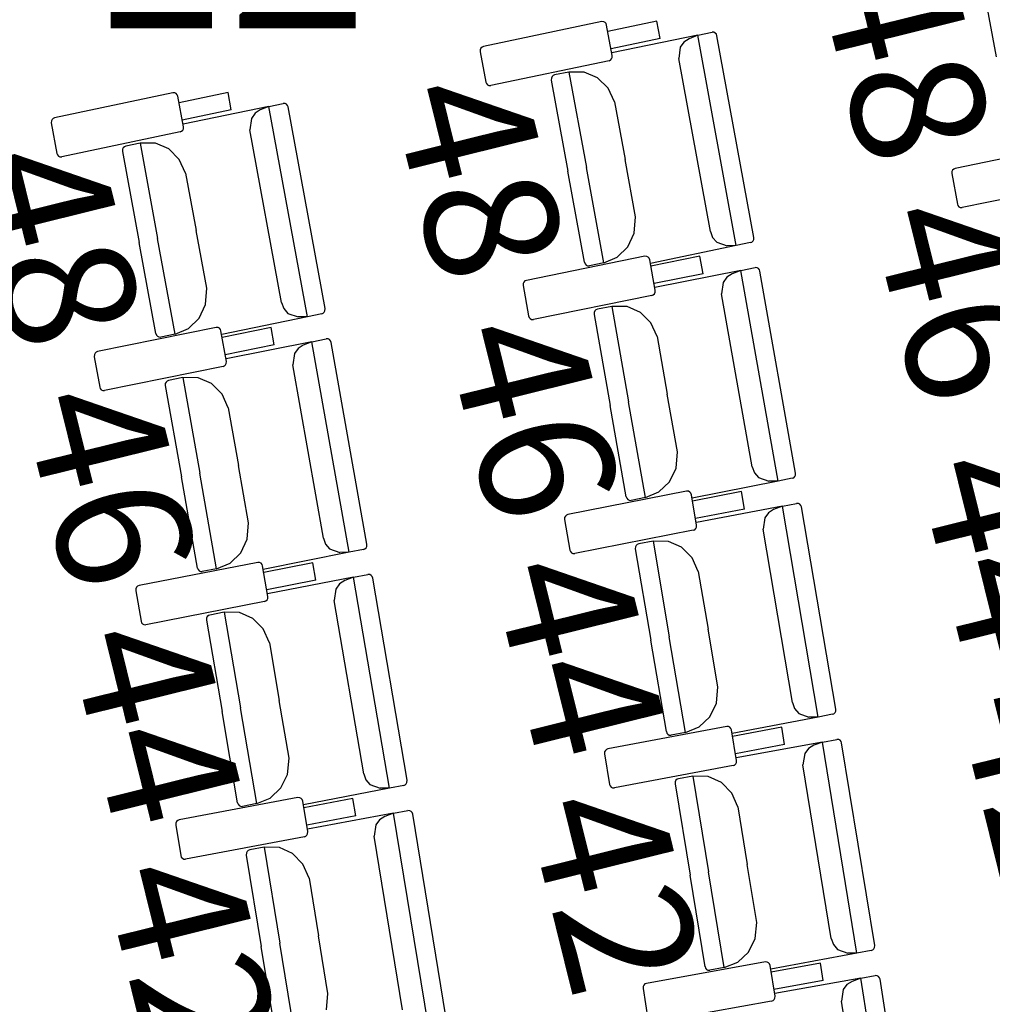
# Model space of a CAD drawing. Units: millimetres. Extents: x 163.5 to 203.7, y 69.9 to 145.3.
# Drawn here: x 175.4 to 176, y 85.5 to 86.2 of the extents above; entities that cross this region are included whole.
import ezdxf

# ---------------------------------------------------------------- set-up
doc = ezdxf.new("R2010")
doc.units = ezdxf.units.MM
doc.header["$MEASUREMENT"] = 0
doc.layers.add('MOBILIARIO', color=7, linetype='Continuous', lineweight=0)
doc.layers.add('TEXTOS', color=7, linetype='Continuous', lineweight=0)

msp = doc.modelspace()

# ---------------------------------------------------------------- linework, layer by layer
at = {"layer": 'MOBILIARIO', "color": 30, "lineweight": 25, "true_color": 0xff7f00}
for p, q in [((176.03994, 86.18415), (176.05029, 86.1279)), ((175.80651, 86.14967), (175.73339, 86.13426)), ((175.80771, 86.14962), (175.80651, 86.14967)), ((175.80855, 86.14918), (175.80771, 86.14962)), ((175.80919, 86.14845), (175.80855, 86.14918)), ((175.80953, 86.14752), (175.80919, 86.14845)), ((175.81303, 86.12877), (175.80953, 86.14752)), ((175.84054, 86.14988), (175.81028, 86.1435)), ((175.84254, 86.13916), (175.84054, 86.14988)), ((175.86582, 86.1413), (175.81284, 86.13033)), ((175.86582, 86.1413), (175.86049, 86.13913)), ((175.86582, 86.1413), (175.87466, 86.14313)), ((175.88965, 86.01136), (175.86582, 86.1413)), ((175.87585, 86.14307), (175.87466, 86.14313)), ((175.87585, 86.14307), (175.87466, 86.14313)), ((175.87669, 86.14263), (175.87585, 86.14307)), ((175.87669, 86.14263), (175.87585, 86.14307)), ((175.87733, 86.14189), (175.87669, 86.14263)), ((175.87733, 86.14189), (175.87669, 86.14263)), ((175.87767, 86.14097), (175.87733, 86.14189)), ((175.87767, 86.14097), (175.87733, 86.14189)), ((175.84254, 86.13916), (175.81228, 86.13279)), ((175.85729, 86.13706), (175.85501, 86.1339)), ((175.86049, 86.13913), (175.85729, 86.13706)), ((175.90051, 86.01639), (175.87767, 86.14097)), ((175.73141, 86.13233), (175.73136, 86.13105)), ((175.73136, 86.13105), (175.73486, 86.1123)), ((175.73183, 86.13322), (175.73141, 86.13233)), ((175.73252, 86.1339), (175.73183, 86.13322)), ((175.73339, 86.13426), (175.73252, 86.1339)), ((175.85501, 86.1339), (175.85407, 86.12684)), ((175.81101, 86.12556), (175.73789, 86.11015)), ((175.81101, 86.12556), (175.81188, 86.12593)), ((175.81188, 86.12593), (175.81257, 86.1266)), ((175.81257, 86.1266), (175.81298, 86.12749)), ((175.81298, 86.12749), (175.81303, 86.12877)), ((175.87365, 86.02007), (175.85407, 86.12684)), ((175.78619, 86.11856), (175.77736, 86.11673)), ((175.79567, 86.11853), (175.78619, 86.11856)), ((175.78619, 86.11856), (175.79699, 86.05962)), ((175.78619, 86.11856), (175.79699, 86.05962)), ((175.80393, 86.115), (175.79567, 86.11853)), ((175.73486, 86.1123), (175.73521, 86.11138)), ((175.73521, 86.11138), (175.73585, 86.11064)), ((175.77537, 86.1148), (175.77532, 86.11353)), ((175.77538, 86.1148), (175.77532, 86.11353)), ((175.77532, 86.11353), (175.78564, 86.05727)), ((175.77579, 86.11569), (175.77537, 86.1148)), ((175.77579, 86.11569), (175.77538, 86.1148)), ((175.77648, 86.11636), (175.77579, 86.11569)), ((175.77648, 86.11636), (175.77579, 86.11569)), ((175.77735, 86.11673), (175.77648, 86.11636)), ((175.77736, 86.11673), (175.77648, 86.11636)), ((175.81045, 86.10857), (175.80393, 86.115)), ((175.54153, 86.1057), (175.4684, 86.0903)), ((175.54273, 86.10565), (175.54153, 86.1057)), ((175.54357, 86.10521), (175.54273, 86.10565)), ((175.54421, 86.10448), (175.54357, 86.10521)), ((175.57556, 86.10591), (175.5453, 86.09954)), ((175.57756, 86.09519), (175.57556, 86.10591)), ((175.73585, 86.11064), (175.73669, 86.1102)), ((175.73669, 86.1102), (175.73789, 86.11015)), ((175.81437, 86.10008), (175.81045, 86.10857)), ((175.54455, 86.10355), (175.54421, 86.10448)), ((175.54805, 86.0848), (175.54455, 86.10355)), ((175.60084, 86.09733), (175.60968, 86.09916)), ((175.61087, 86.0991), (175.60967, 86.09916)), ((175.61087, 86.0991), (175.60968, 86.09916)), ((175.61171, 86.09866), (175.61087, 86.0991)), ((175.61171, 86.09866), (175.61087, 86.0991)), ((175.81437, 86.10008), (175.82089, 86.06456)), ((175.57756, 86.09519), (175.5473, 86.08882)), ((175.60084, 86.09733), (175.54786, 86.08636)), ((175.59231, 86.09309), (175.59003, 86.08994)), ((175.59551, 86.09517), (175.59231, 86.09309)), ((175.60084, 86.09733), (175.59551, 86.09517)), ((175.62467, 85.96739), (175.60084, 86.09733)), ((175.61234, 86.09793), (175.61171, 86.09866)), ((175.61234, 86.09793), (175.61171, 86.09866)), ((175.61269, 86.097), (175.61234, 86.09793)), ((175.61269, 86.097), (175.61234, 86.09793)), ((175.63553, 85.97242), (175.61269, 86.097)), ((175.46643, 86.08836), (175.46638, 86.08709)), ((175.46638, 86.08709), (175.46988, 86.06833)), ((175.46685, 86.08925), (175.46643, 86.08836)), ((175.46753, 86.08993), (175.46685, 86.08925)), ((175.4684, 86.0903), (175.46753, 86.08993)), ((175.59003, 86.08994), (175.58909, 86.08287)), ((175.54603, 86.08159), (175.47291, 86.06619)), ((175.54603, 86.08159), (175.5469, 86.08196)), ((175.5469, 86.08196), (175.54759, 86.08263)), ((175.54759, 86.08263), (175.548, 86.08353)), ((175.548, 86.08353), (175.54805, 86.0848)), ((175.60867, 85.97611), (175.58909, 86.08287)), ((175.52121, 86.07459), (175.51237, 86.07276)), ((175.52121, 86.07459), (175.53201, 86.01565)), ((175.52121, 86.07459), (175.53201, 86.01565)), ((175.53069, 86.07456), (175.52121, 86.07459)), ((175.53895, 86.07104), (175.53069, 86.07456)), ((175.46988, 86.06833), (175.47023, 86.06741)), ((175.51039, 86.07083), (175.51034, 86.06956)), ((175.51039, 86.07083), (175.51034, 86.06956)), ((175.51034, 86.06956), (175.52066, 86.0133)), ((175.51081, 86.07172), (175.51039, 86.07083)), ((175.51081, 86.07172), (175.51039, 86.07083)), ((175.5115, 86.0724), (175.51081, 86.07172)), ((175.5115, 86.07239), (175.51081, 86.07172)), ((175.51237, 86.07276), (175.5115, 86.0724)), ((175.51237, 86.07276), (175.5115, 86.07239)), ((175.54547, 86.0646), (175.53895, 86.07104)), ((176.09812, 86.07394), (176.02491, 86.05901)), ((175.47023, 86.06741), (175.47087, 86.06668)), ((175.47087, 86.06668), (175.47171, 86.06624)), ((175.47171, 86.06624), (175.4729, 86.06619)), ((175.54939, 86.05611), (175.54547, 86.0646)), ((175.8274, 86.02905), (175.82089, 86.06456)), ((175.54939, 86.05611), (175.5559, 86.0206)), ((175.79595, 86.00101), (175.78564, 86.05727)), ((175.8078, 86.00068), (175.79699, 86.05962)), ((175.8078, 86.00068), (175.79699, 86.05962)), ((176.02293, 86.05708), (176.02287, 86.05581)), ((176.02335, 86.05797), (176.02293, 86.05708)), ((176.02404, 86.05864), (176.02335, 86.05797)), ((176.02491, 86.05901), (176.02404, 86.05864)), ((176.02287, 86.05581), (176.02626, 86.03703)), ((176.10248, 86.0498), (176.02927, 86.03487)), ((176.02626, 86.03703), (176.02661, 86.03611)), ((176.02661, 86.03611), (176.02724, 86.03537)), ((176.02724, 86.03537), (176.02807, 86.03493)), ((176.02807, 86.03493), (176.02927, 86.03487)), ((175.82661, 86.01901), (175.8274, 86.02905)), ((175.56242, 85.98508), (175.5559, 86.0206)), ((175.87365, 86.02007), (175.87502, 86.01637)), ((175.54282, 85.95671), (175.53201, 86.01565)), ((175.54282, 85.95671), (175.53201, 86.01565)), ((175.82264, 86.01054), (175.82661, 86.01901)), ((175.87502, 86.01637), (175.87755, 86.01344)), ((175.89848, 86.01319), (175.89935, 86.01356)), ((175.89848, 86.01319), (175.89935, 86.01355)), ((175.89935, 86.01356), (175.90004, 86.01423)), ((175.89935, 86.01355), (175.90004, 86.01423)), ((175.90004, 86.01423), (175.90046, 86.01512)), ((175.90004, 86.01423), (175.90046, 86.01512)), ((175.90046, 86.01512), (175.90051, 86.01639)), ((175.90046, 86.01512), (175.90051, 86.01639)), ((175.53097, 85.95705), (175.52066, 86.0133)), ((175.81608, 86.00415), (175.82264, 86.01054)), ((175.88965, 86.01136), (175.83666, 86.00039)), ((175.87755, 86.01344), (175.88394, 86.01124)), ((175.88965, 86.01136), (175.88394, 86.01124)), ((175.89848, 86.01319), (175.88965, 86.01136)), ((175.83316, 86.00476), (175.75994, 85.98988)), ((175.8078, 86.00068), (175.81608, 86.00415)), ((175.83436, 86.0047), (175.83316, 86.00476)), ((175.8352, 86.00426), (175.83436, 86.0047)), ((175.83583, 86.00352), (175.8352, 86.00426)), ((175.83617, 86.00259), (175.83583, 86.00352)), ((175.83955, 85.98382), (175.83617, 86.00259)), ((175.86719, 86.00473), (175.83689, 85.99857)), ((175.86912, 85.994), (175.86719, 86.00473)), ((175.79595, 86.00101), (175.7963, 86.00009)), ((175.79595, 86.00101), (175.7963, 86.00009)), ((175.7963, 86.00009), (175.79693, 85.99935)), ((175.7963, 86.00009), (175.79693, 85.99935)), ((175.79693, 85.99935), (175.79777, 85.99891)), ((175.79693, 85.99935), (175.79777, 85.99891)), ((175.79777, 85.99891), (175.79896, 85.99885)), ((175.79777, 85.99891), (175.79897, 85.99885)), ((175.8078, 86.00068), (175.79897, 85.99885)), ((175.89242, 85.99597), (175.83936, 85.98538)), ((175.89242, 85.99597), (175.88707, 85.99384)), ((175.89242, 85.99597), (175.90126, 85.99773)), ((175.91542, 85.86586), (175.89242, 85.99597)), ((175.90246, 85.99767), (175.90126, 85.99773)), ((175.90246, 85.99767), (175.90127, 85.99773)), ((175.9033, 85.99722), (175.90246, 85.99767)), ((175.9033, 85.99722), (175.90246, 85.99767)), ((175.90392, 85.99648), (175.9033, 85.99722)), ((175.90392, 85.99648), (175.9033, 85.99722)), ((175.90426, 85.99555), (175.90392, 85.99648)), ((175.90426, 85.99555), (175.90392, 85.99648)), ((175.92632, 85.87082), (175.90426, 85.99555)), ((175.75907, 85.98952), (175.75838, 85.98885)), ((175.75994, 85.98988), (175.75907, 85.98952)), ((175.86912, 85.994), (175.83883, 85.98784)), ((175.88386, 85.99179), (175.88156, 85.98865)), ((175.88707, 85.99384), (175.88386, 85.99179)), ((175.56163, 85.97504), (175.56242, 85.98508)), ((175.75796, 85.98796), (175.7579, 85.98668)), ((175.7579, 85.98668), (175.76128, 85.96791)), ((175.75838, 85.98885), (175.75796, 85.98796)), ((175.83949, 85.98254), (175.83955, 85.98382)), ((175.88156, 85.98865), (175.88057, 85.98159)), ((175.83751, 85.98062), (175.76429, 85.96574)), ((175.83751, 85.98062), (175.83838, 85.98098)), ((175.83838, 85.98098), (175.83907, 85.98165)), ((175.83907, 85.98165), (175.83949, 85.98254)), ((175.89947, 85.87469), (175.88058, 85.98159)), ((175.55766, 85.96658), (175.56163, 85.97504)), ((175.60866, 85.97611), (175.61004, 85.9724)), ((175.61004, 85.9724), (175.61257, 85.96947)), ((175.63506, 85.97026), (175.63548, 85.97115)), ((175.63506, 85.97026), (175.63548, 85.97115)), ((175.63548, 85.97115), (175.63553, 85.97242)), ((175.63548, 85.97115), (175.63553, 85.97242)), ((175.80223, 85.971), (175.8018, 85.97011)), ((175.80223, 85.971), (175.80181, 85.97012)), ((175.80292, 85.97167), (175.80223, 85.971)), ((175.80292, 85.97167), (175.80223, 85.971)), ((175.80379, 85.97203), (175.80292, 85.97167)), ((175.8038, 85.97203), (175.80292, 85.97167)), ((175.81264, 85.97379), (175.8038, 85.97203)), ((175.82212, 85.9737), (175.81264, 85.9738)), ((175.81264, 85.97379), (175.82307, 85.91478)), ((175.81264, 85.97379), (175.82307, 85.91478)), ((175.83036, 85.97012), (175.82212, 85.9737)), ((175.5511, 85.96018), (175.55766, 85.96658)), ((175.62467, 85.96739), (175.57168, 85.95643)), ((175.61257, 85.96947), (175.61896, 85.96727)), ((175.62467, 85.96739), (175.61896, 85.96727)), ((175.6335, 85.96922), (175.62467, 85.96739)), ((175.6335, 85.96922), (175.63437, 85.96959)), ((175.6335, 85.96922), (175.63437, 85.96959)), ((175.63437, 85.96959), (175.63506, 85.97026)), ((175.63437, 85.96959), (175.63506, 85.97026)), ((175.76128, 85.96791), (175.76162, 85.96698)), ((175.76162, 85.96698), (175.76225, 85.96624)), ((175.76225, 85.96624), (175.76309, 85.9658)), ((175.76309, 85.9658), (175.76429, 85.96574)), ((175.80174, 85.96884), (175.8117, 85.91251)), ((175.80181, 85.97012), (175.80175, 85.96884)), ((175.8018, 85.97011), (175.80175, 85.96884)), ((175.83684, 85.96364), (175.83036, 85.97012)), ((175.56818, 85.9608), (175.49496, 85.94591)), ((175.54282, 85.95671), (175.5511, 85.96018)), ((175.56938, 85.96074), (175.56818, 85.9608)), ((175.57022, 85.96029), (175.56938, 85.96074)), ((175.57085, 85.95955), (175.57022, 85.96029)), ((175.57119, 85.95863), (175.57085, 85.95955)), ((175.60221, 85.96076), (175.57191, 85.9546)), ((175.60414, 85.95003), (175.60221, 85.96076)), ((175.84071, 85.95512), (175.83684, 85.96364)), ((175.53097, 85.95705), (175.53132, 85.95612)), ((175.53097, 85.95705), (175.53132, 85.95612)), ((175.53132, 85.95612), (175.53195, 85.95539)), ((175.53132, 85.95612), (175.53195, 85.95539)), ((175.53195, 85.95539), (175.53279, 85.95494)), ((175.53195, 85.95539), (175.53279, 85.95494)), ((175.53279, 85.95494), (175.53399, 85.95489)), ((175.53279, 85.95494), (175.53398, 85.95489)), ((175.54282, 85.95671), (175.53399, 85.95489)), ((175.57457, 85.93985), (175.57119, 85.95863)), ((175.62744, 85.952), (175.63628, 85.95377)), ((175.63748, 85.9537), (175.63628, 85.95377)), ((175.63748, 85.9537), (175.63628, 85.95377)), ((175.63831, 85.95325), (175.63748, 85.9537)), ((175.63831, 85.95325), (175.63748, 85.9537)), ((175.63894, 85.95251), (175.63831, 85.95325)), ((175.63894, 85.95251), (175.63831, 85.95325)), ((175.84071, 85.95512), (175.847, 85.91956)), ((175.60414, 85.95003), (175.57385, 85.94387)), ((175.62744, 85.952), (175.57438, 85.94141)), ((175.61888, 85.94782), (175.61658, 85.94468)), ((175.62209, 85.94987), (175.61888, 85.94782)), ((175.62744, 85.952), (175.62209, 85.94987)), ((175.65044, 85.8219), (175.62744, 85.952)), ((175.63928, 85.95159), (175.63894, 85.95251)), ((175.63928, 85.95159), (175.63894, 85.95251)), ((175.66134, 85.82685), (175.63928, 85.95159)), ((175.49297, 85.94399), (175.49292, 85.94272)), ((175.49292, 85.94272), (175.4963, 85.92394)), ((175.49339, 85.94488), (175.49297, 85.94399)), ((175.49409, 85.94555), (175.49339, 85.94488)), ((175.49496, 85.94591), (175.49409, 85.94555)), ((175.61658, 85.94468), (175.61559, 85.93763)), ((175.57253, 85.93665), (175.49931, 85.92177)), ((175.57253, 85.93665), (175.5734, 85.93702)), ((175.5734, 85.93702), (175.57409, 85.93769)), ((175.57409, 85.93769), (175.57451, 85.93858)), ((175.57451, 85.93858), (175.57457, 85.93985)), ((175.63449, 85.83072), (175.61559, 85.93763)), ((175.54766, 85.92983), (175.53882, 85.92806)), ((175.54766, 85.92983), (175.55809, 85.87082)), ((175.54766, 85.92983), (175.55809, 85.87082)), ((175.55714, 85.92973), (175.54766, 85.92983)), ((175.56538, 85.92615), (175.55714, 85.92973)), ((175.4963, 85.92394), (175.49664, 85.92301)), ((175.49664, 85.92301), (175.49727, 85.92228)), ((175.53682, 85.92615), (175.53676, 85.92488)), ((175.53682, 85.92615), (175.53676, 85.92488)), ((175.53676, 85.92488), (175.54672, 85.86855)), ((175.53725, 85.92704), (175.53682, 85.92615)), ((175.53725, 85.92703), (175.53682, 85.92615)), ((175.53794, 85.9277), (175.53725, 85.92704)), ((175.53794, 85.9277), (175.53725, 85.92703)), ((175.53882, 85.92806), (175.53794, 85.9277)), ((175.53881, 85.92806), (175.53794, 85.9277)), ((175.57186, 85.91967), (175.56538, 85.92615)), ((175.49727, 85.92228), (175.49811, 85.92183)), ((175.49811, 85.92183), (175.49931, 85.92177)), ((175.57573, 85.91115), (175.57186, 85.91967)), ((175.85329, 85.88399), (175.847, 85.91956)), ((175.57573, 85.91115), (175.58202, 85.87559)), ((175.82166, 85.85618), (175.8117, 85.91251)), ((175.83351, 85.85577), (175.82307, 85.91478)), ((175.83351, 85.85577), (175.82307, 85.91478)), ((175.85243, 85.87396), (175.85328, 85.88399)), ((175.5883, 85.84003), (175.58202, 85.87559)), ((175.84841, 85.86552), (175.85243, 85.87396)), ((175.89947, 85.87469), (175.90083, 85.87098)), ((175.55668, 85.81222), (175.54672, 85.86855)), ((175.56853, 85.8118), (175.55809, 85.87082)), ((175.56853, 85.8118), (175.55809, 85.87082)), ((175.90083, 85.87098), (175.90334, 85.86802)), ((175.90334, 85.86802), (175.90971, 85.86578)), ((175.92426, 85.86763), (175.91542, 85.86586)), ((175.92426, 85.86763), (175.92514, 85.86799)), ((175.92427, 85.86763), (175.92514, 85.86799)), ((175.92514, 85.86799), (175.92583, 85.86866)), ((175.92514, 85.86799), (175.92583, 85.86865)), ((175.92583, 85.86866), (175.92626, 85.86955)), ((175.92583, 85.86865), (175.92626, 85.86954)), ((175.92626, 85.86955), (175.92632, 85.87082)), ((175.92626, 85.86954), (175.92632, 85.87082)), ((175.84181, 85.85918), (175.84841, 85.86552)), ((175.91542, 85.86586), (175.86237, 85.85528)), ((175.91542, 85.86586), (175.90971, 85.86578)), ((175.85889, 85.85967), (175.78558, 85.84531)), ((175.82166, 85.85618), (175.822, 85.85526)), ((175.82166, 85.85618), (175.822, 85.85526)), ((175.83351, 85.85577), (175.82466, 85.854)), ((175.83351, 85.85577), (175.84181, 85.85918)), ((175.86009, 85.8596), (175.85889, 85.85967)), ((175.86093, 85.85915), (175.86009, 85.8596)), ((175.86155, 85.85841), (175.86093, 85.85915)), ((175.86189, 85.85748), (175.86155, 85.85841)), ((175.86515, 85.83868), (175.86189, 85.85748)), ((175.89292, 85.85939), (175.86259, 85.85345)), ((175.89479, 85.84865), (175.89292, 85.85939)), ((175.822, 85.85526), (175.82263, 85.85452)), ((175.822, 85.85526), (175.82263, 85.85452)), ((175.82263, 85.85452), (175.82346, 85.85407)), ((175.82263, 85.85452), (175.82347, 85.85407)), ((175.82346, 85.85407), (175.82466, 85.854)), ((175.82347, 85.85407), (175.82466, 85.854)), ((175.9181, 85.85045), (175.86497, 85.84024)), ((175.9181, 85.85045), (175.91274, 85.84836)), ((175.9181, 85.85045), (175.92695, 85.85215)), ((175.94027, 85.72018), (175.9181, 85.85045)), ((175.92815, 85.85208), (175.92695, 85.85215)), ((175.92815, 85.85208), (175.92695, 85.85215)), ((175.92898, 85.85162), (175.92815, 85.85208)), ((175.92898, 85.85162), (175.92815, 85.85208)), ((175.9296, 85.85088), (175.92898, 85.85162)), ((175.9296, 85.85088), (175.92898, 85.85162)), ((175.92994, 85.84995), (175.9296, 85.85088)), ((175.92994, 85.84995), (175.9296, 85.85088)), ((175.9512, 85.72506), (175.92994, 85.84995)), ((175.78358, 85.8434), (175.78352, 85.84213)), ((175.78401, 85.84429), (175.78358, 85.8434)), ((175.78471, 85.84495), (175.78401, 85.84429)), ((175.78558, 85.84531), (175.78471, 85.84495)), ((175.89479, 85.84865), (175.86445, 85.84271)), ((175.90951, 85.84633), (175.90719, 85.84321)), ((175.91274, 85.84836), (175.90951, 85.84633)), ((175.58745, 85.82999), (175.5883, 85.84003)), ((175.78352, 85.84213), (175.78678, 85.82333)), ((175.86466, 85.83652), (175.86509, 85.8374)), ((175.86509, 85.8374), (175.86515, 85.83868)), ((175.90719, 85.84321), (175.90616, 85.83616)), ((175.86309, 85.8355), (175.78978, 85.82114)), ((175.86309, 85.8355), (175.86396, 85.83585)), ((175.86396, 85.83585), (175.86466, 85.83652)), ((175.92438, 85.72913), (175.90616, 85.83616)), ((175.58343, 85.82156), (175.58745, 85.82999)), ((175.63449, 85.83072), (175.63584, 85.82701)), ((175.63584, 85.82701), (175.63836, 85.82406)), ((175.66085, 85.82469), (175.66127, 85.82558)), ((175.66085, 85.82469), (175.66128, 85.82558)), ((175.66127, 85.82558), (175.66133, 85.82685)), ((175.66128, 85.82558), (175.66133, 85.82685)), ((175.82732, 85.82525), (175.82725, 85.82397)), ((175.82732, 85.82524), (175.82725, 85.82397)), ((175.82775, 85.82613), (175.82732, 85.82524)), ((175.82775, 85.82613), (175.82732, 85.82525)), ((175.82845, 85.8268), (175.82775, 85.82613)), ((175.82845, 85.82679), (175.82775, 85.82613)), ((175.82932, 85.82715), (175.82845, 85.82679)), ((175.82932, 85.82715), (175.82845, 85.8268)), ((175.83818, 85.82885), (175.82932, 85.82715)), ((175.84766, 85.82868), (175.83818, 85.82885)), ((175.83818, 85.82885), (175.84824, 85.76976)), ((175.83818, 85.82885), (175.84824, 85.76976)), ((175.85587, 85.82504), (175.84766, 85.82868)), ((175.86232, 85.81852), (175.85587, 85.82504)), ((175.57683, 85.81521), (175.58343, 85.82156)), ((175.65044, 85.8219), (175.59738, 85.81131)), ((175.63836, 85.82406), (175.64473, 85.82182)), ((175.65044, 85.8219), (175.64473, 85.82182)), ((175.65928, 85.82366), (175.65044, 85.8219)), ((175.65928, 85.82366), (175.66016, 85.82402)), ((175.65929, 85.82366), (175.66016, 85.82402)), ((175.66016, 85.82402), (175.66085, 85.82469)), ((175.66016, 85.82402), (175.66085, 85.82469)), ((175.78678, 85.82333), (175.78712, 85.8224)), ((175.78712, 85.8224), (175.78774, 85.82166)), ((175.78774, 85.82166), (175.78858, 85.82121)), ((175.78858, 85.82121), (175.78978, 85.82114)), ((175.82725, 85.82397), (175.83685, 85.76758)), ((175.59391, 85.8157), (175.5206, 85.80134)), ((175.56852, 85.8118), (175.57683, 85.81521)), ((175.59511, 85.81563), (175.59391, 85.8157)), ((175.59595, 85.81518), (175.59511, 85.81563)), ((175.59657, 85.81444), (175.59595, 85.81518)), ((175.59691, 85.81351), (175.59657, 85.81444)), ((175.60017, 85.79471), (175.59691, 85.81351)), ((175.62794, 85.81542), (175.59761, 85.80948)), ((175.62981, 85.80468), (175.62794, 85.81542)), ((175.86613, 85.80997), (175.86232, 85.81852)), ((175.55668, 85.81222), (175.55702, 85.81129)), ((175.55668, 85.81222), (175.55702, 85.81129)), ((175.55702, 85.81129), (175.55765, 85.81055)), ((175.55702, 85.81129), (175.55765, 85.81055)), ((175.55765, 85.81055), (175.55848, 85.8101)), ((175.55765, 85.81055), (175.55848, 85.8101)), ((175.55848, 85.8101), (175.55968, 85.81004)), ((175.55848, 85.8101), (175.55968, 85.81004)), ((175.56853, 85.8118), (175.55968, 85.81004)), ((175.65311, 85.80648), (175.66197, 85.80819)), ((175.66317, 85.80811), (175.66197, 85.80818)), ((175.66317, 85.80811), (175.66197, 85.80818)), ((175.664, 85.80766), (175.66317, 85.80811)), ((175.664, 85.80766), (175.66317, 85.80811)), ((175.66462, 85.80691), (175.664, 85.80766)), ((175.66462, 85.80691), (175.664, 85.80766)), ((175.66496, 85.80598), (175.66462, 85.80691)), ((175.66496, 85.80598), (175.66462, 85.80691)), ((175.86613, 85.80997), (175.87219, 85.77437)), ((175.51972, 85.80099), (175.51903, 85.80032)), ((175.5206, 85.80134), (175.51972, 85.80099)), ((175.62981, 85.80468), (175.59947, 85.79874)), ((175.65311, 85.80648), (175.59999, 85.79628)), ((175.64453, 85.80237), (175.64221, 85.79924)), ((175.64776, 85.8044), (175.64453, 85.80237)), ((175.65311, 85.80648), (175.64776, 85.8044)), ((175.67529, 85.67622), (175.65311, 85.80648)), ((175.68622, 85.68109), (175.66495, 85.80598)), ((175.5186, 85.79943), (175.51854, 85.79816)), ((175.51854, 85.79816), (175.5218, 85.77936)), ((175.51903, 85.80032), (175.5186, 85.79943)), ((175.6001, 85.79344), (175.60017, 85.79471)), ((175.64221, 85.79924), (175.64118, 85.79219)), ((175.59811, 85.79153), (175.52479, 85.77717)), ((175.59811, 85.79153), (175.59898, 85.79188)), ((175.59898, 85.79188), (175.59968, 85.79255)), ((175.59968, 85.79255), (175.6001, 85.79344)), ((175.6594, 85.68516), (175.64118, 85.79219)), ((175.56347, 85.78283), (175.56277, 85.78217)), ((175.56346, 85.78283), (175.56277, 85.78216)), ((175.56434, 85.78318), (175.56346, 85.78283)), ((175.56434, 85.78318), (175.56347, 85.78283)), ((175.5732, 85.78488), (175.56434, 85.78318)), ((175.5732, 85.78488), (175.58326, 85.7258)), ((175.5732, 85.78488), (175.58326, 85.7258)), ((175.58268, 85.78472), (175.5732, 85.78488)), ((175.59089, 85.78108), (175.58268, 85.78472)), ((175.5218, 85.77936), (175.52213, 85.77843)), ((175.52213, 85.77843), (175.52276, 85.77769)), ((175.52276, 85.77769), (175.5236, 85.77724)), ((175.5236, 85.77724), (175.52479, 85.77717)), ((175.56234, 85.78128), (175.56227, 85.78001)), ((175.56234, 85.78128), (175.56227, 85.78001)), ((175.56227, 85.78001), (175.57187, 85.72361)), ((175.56277, 85.78217), (175.56234, 85.78128)), ((175.56277, 85.78216), (175.56234, 85.78128)), ((175.59733, 85.77455), (175.59089, 85.78108)), ((175.60115, 85.76601), (175.59733, 85.77455)), ((175.87825, 85.73876), (175.87219, 85.77437)), ((175.60115, 85.76601), (175.60721, 85.7304)), ((175.84645, 85.71118), (175.83685, 85.76758)), ((175.8583, 85.71068), (175.84824, 85.76976)), ((175.8583, 85.71068), (175.84824, 85.76976)), ((175.87733, 85.72873), (175.87825, 85.73876)), ((175.61327, 85.69479), (175.60721, 85.7304)), ((175.87326, 85.72032), (175.87733, 85.72873)), ((175.92438, 85.72913), (175.92571, 85.7254)), ((175.58147, 85.66721), (175.57187, 85.72361)), ((175.59332, 85.66671), (175.58326, 85.7258)), ((175.59332, 85.66671), (175.58326, 85.7258)), ((175.92571, 85.7254), (175.92821, 85.72243)), ((175.92821, 85.72243), (175.93456, 85.72015)), ((175.94913, 85.72189), (175.94027, 85.72018)), ((175.94913, 85.72189), (175.95, 85.72224)), ((175.94913, 85.72189), (175.95, 85.72224)), ((175.95, 85.72224), (175.9507, 85.7229)), ((175.95, 85.72224), (175.9507, 85.7229)), ((175.9507, 85.7229), (175.95113, 85.72379)), ((175.9507, 85.7229), (175.95113, 85.72379)), ((175.95113, 85.72379), (175.9512, 85.72506)), ((175.95113, 85.72379), (175.9512, 85.72506)), ((175.86662, 85.71403), (175.87326, 85.72032)), ((175.94027, 85.72018), (175.88715, 85.70998)), ((175.94027, 85.72018), (175.93456, 85.72015)), ((175.88371, 85.71439), (175.8103, 85.70056)), ((175.84646, 85.71118), (175.84679, 85.71025)), ((175.84646, 85.71118), (175.84679, 85.71025)), ((175.84679, 85.71025), (175.84741, 85.7095)), ((175.84679, 85.71025), (175.84741, 85.7095)), ((175.84741, 85.7095), (175.84824, 85.70905)), ((175.84741, 85.7095), (175.84824, 85.70905)), ((175.8583, 85.71068), (175.84944, 85.70898)), ((175.8583, 85.71068), (175.86662, 85.71403)), ((175.88491, 85.71432), (175.88371, 85.71439)), ((175.88574, 85.71386), (175.88491, 85.71432)), ((175.88636, 85.71311), (175.88574, 85.71386)), ((175.88669, 85.71218), (175.88636, 85.71311)), ((175.88983, 85.69336), (175.88669, 85.71218)), ((175.91774, 85.71387), (175.88736, 85.70815)), ((175.91953, 85.70312), (175.91774, 85.71387)), ((175.84824, 85.70905), (175.84944, 85.70897)), ((175.84824, 85.70905), (175.84944, 85.70898)), ((175.94285, 85.70475), (175.88966, 85.69493)), ((175.94285, 85.70475), (175.93748, 85.7027)), ((175.94285, 85.70475), (175.95172, 85.70639)), ((175.9642, 85.57433), (175.94285, 85.70475)), ((175.95291, 85.70631), (175.95171, 85.70639)), ((175.95291, 85.70631), (175.95172, 85.70639)), ((175.95374, 85.70585), (175.95291, 85.70631)), ((175.95374, 85.70585), (175.95291, 85.70631)), ((175.95436, 85.7051), (175.95374, 85.70585)), ((175.95436, 85.7051), (175.95374, 85.70585)), ((175.95469, 85.70417), (175.95436, 85.7051)), ((175.95469, 85.70417), (175.95436, 85.7051)), ((175.97516, 85.57913), (175.95469, 85.70417)), ((175.8083, 85.69867), (175.80822, 85.69739)), ((175.80822, 85.69739), (175.81137, 85.67857)), ((175.80873, 85.69955), (175.8083, 85.69867)), ((175.80943, 85.70021), (175.80873, 85.69955)), ((175.81031, 85.70056), (175.80943, 85.70021)), ((175.91953, 85.70312), (175.88916, 85.69739)), ((175.9319, 85.69759), (175.93082, 85.69055)), ((175.93424, 85.7007), (175.9319, 85.69759)), ((175.93748, 85.7027), (175.93424, 85.7007)), ((175.61235, 85.68476), (175.61327, 85.69479)), ((175.88933, 85.6912), (175.88976, 85.69209)), ((175.88976, 85.69209), (175.88983, 85.69336)), ((175.6594, 85.68516), (175.66073, 85.68144)), ((175.88775, 85.69019), (175.81435, 85.67636)), ((175.88775, 85.69019), (175.88863, 85.69054)), ((175.88863, 85.69054), (175.88933, 85.6912)), ((175.94837, 85.58339), (175.93082, 85.69055)), ((175.60828, 85.67636), (175.61235, 85.68476)), ((175.66073, 85.68144), (175.66322, 85.67847)), ((175.68572, 85.67893), (175.68615, 85.67982)), ((175.68572, 85.67894), (175.68615, 85.67982)), ((175.68615, 85.67982), (175.68622, 85.68109)), ((175.68615, 85.67982), (175.68622, 85.68109)), ((175.85192, 85.6802), (175.85184, 85.67893)), ((175.85192, 85.6802), (175.85184, 85.67893)), ((175.85235, 85.68108), (175.85192, 85.6802)), ((175.85235, 85.68108), (175.85192, 85.6802)), ((175.85305, 85.68174), (175.85235, 85.68108)), ((175.85305, 85.68174), (175.85235, 85.68108)), ((175.85393, 85.68209), (175.85305, 85.68174)), ((175.85393, 85.68209), (175.85305, 85.68174)), ((175.8628, 85.68372), (175.85393, 85.68209)), ((175.87228, 85.68349), (175.8628, 85.68372)), ((175.8628, 85.68372), (175.87248, 85.62457)), ((175.8628, 85.68372), (175.87248, 85.62457)), ((175.88047, 85.67979), (175.87228, 85.68349)), ((175.88687, 85.67322), (175.88047, 85.67979)), ((175.60164, 85.67006), (175.60828, 85.67636)), ((175.67529, 85.67622), (175.62217, 85.66601)), ((175.66322, 85.67847), (175.66958, 85.67618)), ((175.67529, 85.67622), (175.66958, 85.67618)), ((175.68414, 85.67792), (175.67529, 85.67622)), ((175.68414, 85.67792), (175.68502, 85.67827)), ((175.68415, 85.67792), (175.68502, 85.67827)), ((175.68502, 85.67827), (175.68572, 85.67894)), ((175.68502, 85.67827), (175.68572, 85.67893)), ((175.81137, 85.67857), (175.8117, 85.67764)), ((175.8117, 85.67764), (175.81232, 85.67689)), ((175.81232, 85.67689), (175.81315, 85.67644)), ((175.81315, 85.67644), (175.81435, 85.67636)), ((175.85184, 85.67893), (175.86108, 85.62246)), ((175.89063, 85.66465), (175.88687, 85.67322)), ((175.61873, 85.67043), (175.54532, 85.65659)), ((175.58147, 85.66721), (175.58181, 85.66628)), ((175.58147, 85.66721), (175.58181, 85.66628)), ((175.59331, 85.66671), (175.60164, 85.67006)), ((175.61993, 85.67035), (175.61873, 85.67043)), ((175.62076, 85.66989), (175.61993, 85.67035)), ((175.62138, 85.66915), (175.62076, 85.66989)), ((175.62171, 85.66822), (175.62138, 85.66915)), ((175.62485, 85.64939), (175.62171, 85.66822)), ((175.65275, 85.66991), (175.62238, 85.66418)), ((175.65455, 85.65915), (175.65275, 85.66991)), ((175.58181, 85.66628), (175.58243, 85.66554)), ((175.58181, 85.66628), (175.58243, 85.66554)), ((175.58243, 85.66554), (175.58326, 85.66508)), ((175.58243, 85.66554), (175.58326, 85.66508)), ((175.58326, 85.66508), (175.58446, 85.66501)), ((175.58326, 85.66508), (175.58446, 85.66501)), ((175.59332, 85.66671), (175.58446, 85.66501)), ((175.67787, 85.66079), (175.68673, 85.66243)), ((175.68793, 85.66234), (175.68673, 85.66242)), ((175.68793, 85.66234), (175.68674, 85.66243)), ((175.68876, 85.66188), (175.68793, 85.66234)), ((175.68876, 85.66188), (175.68793, 85.66234)), ((175.68938, 85.66114), (175.68876, 85.66188)), ((175.68938, 85.66114), (175.68876, 85.66188)), ((175.68971, 85.6602), (175.68938, 85.66114)), ((175.6897, 85.6602), (175.68938, 85.66114)), ((175.89063, 85.66465), (175.89646, 85.629)), ((175.54375, 85.65558), (175.54331, 85.6547)), ((175.54445, 85.65624), (175.54375, 85.65558)), ((175.54532, 85.65659), (175.54445, 85.65624)), ((175.65455, 85.65915), (175.62418, 85.65343)), ((175.67787, 85.66079), (175.62468, 85.65096)), ((175.66926, 85.65673), (175.66691, 85.65363)), ((175.6725, 85.65874), (175.66926, 85.65673)), ((175.67787, 85.66079), (175.6725, 85.65874)), ((175.69922, 85.53036), (175.67787, 85.66079)), ((175.71017, 85.53516), (175.68971, 85.6602)), ((175.54331, 85.6547), (175.54324, 85.65343)), ((175.54324, 85.65343), (175.54639, 85.6346)), ((175.62478, 85.64812), (175.62485, 85.64939)), ((175.66691, 85.65363), (175.66584, 85.64658)), ((175.62277, 85.64623), (175.54937, 85.63239)), ((175.62277, 85.64623), (175.62365, 85.64658)), ((175.62365, 85.64658), (175.62435, 85.64724)), ((175.62435, 85.64724), (175.62478, 85.64812)), ((175.68338, 85.53942), (175.66584, 85.64658)), ((175.58737, 85.63711), (175.58693, 85.63623)), ((175.58737, 85.63711), (175.58693, 85.63623)), ((175.58807, 85.63777), (175.58737, 85.63711)), ((175.58807, 85.63777), (175.58737, 85.63711)), ((175.58895, 85.63812), (175.58807, 85.63777)), ((175.58895, 85.63812), (175.58807, 85.63777)), ((175.59782, 85.63976), (175.58895, 85.63812)), ((175.59782, 85.63976), (175.6075, 85.5806)), ((175.59782, 85.63976), (175.6075, 85.5806)), ((175.60729, 85.63952), (175.59782, 85.63976)), ((175.61549, 85.63583), (175.60729, 85.63952)), ((175.54638, 85.6346), (175.54671, 85.63367)), ((175.54671, 85.63367), (175.54734, 85.63293)), ((175.54734, 85.63293), (175.54817, 85.63247)), ((175.54817, 85.63247), (175.54936, 85.63239)), ((175.58693, 85.63623), (175.58686, 85.63496)), ((175.58693, 85.63623), (175.58686, 85.63496)), ((175.58686, 85.63496), (175.5961, 85.57849)), ((175.62189, 85.62925), (175.61549, 85.63583)), ((175.62565, 85.62068), (175.62189, 85.62925)), ((175.88217, 85.56541), (175.87248, 85.62457)), ((175.88217, 85.56541), (175.87248, 85.62457)), ((175.9023, 85.59335), (175.89646, 85.629)), ((175.62564, 85.62068), (175.63148, 85.58503)), ((175.87033, 85.56599), (175.86108, 85.62246)), ((175.90132, 85.58333), (175.9023, 85.59335)), ((175.63732, 85.54938), (175.63148, 85.58503)), ((175.89719, 85.57495), (175.90132, 85.58333)), ((175.94837, 85.58339), (175.94967, 85.57965)), ((175.60535, 85.52203), (175.5961, 85.57849)), ((175.61718, 85.52144), (175.6075, 85.5806)), ((175.61718, 85.52144), (175.6075, 85.5806)), ((175.94967, 85.57965), (175.95215, 85.57667)), ((175.95215, 85.57667), (175.95849, 85.57434)), ((175.97306, 85.57597), (175.9642, 85.57433)), ((175.97306, 85.57597), (175.97394, 85.57632)), ((175.97307, 85.57597), (175.97395, 85.57632)), ((175.97394, 85.57632), (175.97465, 85.57697)), ((175.97395, 85.57632), (175.97465, 85.57698)), ((175.97465, 85.57698), (175.97508, 85.57786)), ((175.97465, 85.57697), (175.97508, 85.57786)), ((175.97508, 85.57786), (175.97516, 85.57913)), ((175.97508, 85.57786), (175.97516, 85.57913)), ((175.89051, 85.5687), (175.89719, 85.57495)), ((175.9642, 85.57433), (175.91102, 85.5645)), ((175.9642, 85.57433), (175.95849, 85.57433)), ((175.9076, 85.56894), (175.83411, 85.55564)), ((175.87033, 85.566), (175.87066, 85.56506)), ((175.87033, 85.56599), (175.87066, 85.56506)), ((175.87066, 85.56506), (175.87127, 85.56432)), ((175.87066, 85.56506), (175.87127, 85.56431)), ((175.87127, 85.56432), (175.8721, 85.56385)), ((175.87127, 85.56431), (175.8721, 85.56385)), ((175.8721, 85.56385), (175.8733, 85.56377)), ((175.8721, 85.56385), (175.8733, 85.56377)), ((175.88217, 85.56541), (175.8733, 85.56377)), ((175.88217, 85.56541), (175.89051, 85.5687)), ((175.9088, 85.56886), (175.9076, 85.56894)), ((175.90963, 85.56839), (175.9088, 85.56886)), ((175.91024, 85.56765), (175.90963, 85.56839)), ((175.91057, 85.56671), (175.91024, 85.56765)), ((175.91359, 85.54787), (175.91057, 85.56671)), ((175.94162, 85.56818), (175.91122, 85.56267)), ((175.94335, 85.55741), (175.94162, 85.56818)), ((175.96668, 85.55888), (175.91343, 85.54943)), ((175.96668, 85.55888), (175.96129, 85.55687)), ((175.96668, 85.55888), (175.97556, 85.56046)), ((175.98721, 85.42831), (175.96668, 85.55888)), ((175.97675, 85.56037), (175.97555, 85.56046)), ((175.97675, 85.56037), (175.97556, 85.56046)), ((175.97758, 85.5599), (175.97675, 85.56037)), ((175.97758, 85.5599), (175.97675, 85.56037)), ((175.97819, 85.55915), (175.97758, 85.5599)), ((175.97819, 85.55915), (175.97758, 85.5599)), ((175.97851, 85.55821), (175.97819, 85.55915)), ((175.97851, 85.55821), (175.97819, 85.55915)), ((175.99819, 85.43303), (175.97851, 85.55821)), ((175.83209, 85.55376), (175.83201, 85.55248)), ((175.83201, 85.55248), (175.83503, 85.53364)), ((175.83253, 85.55464), (175.83209, 85.55376)), ((175.83323, 85.55529), (175.83253, 85.55464)), ((175.83411, 85.55564), (175.83323, 85.55529)), ((175.94335, 85.55741), (175.91294, 85.5519)), ((175.95568, 85.5518), (175.95456, 85.54477)), ((175.95805, 85.55489), (175.95568, 85.5518)), ((175.96129, 85.55687), (175.95805, 85.55489)), ((175.63634, 85.53936), (175.63732, 85.54938)), ((175.91237, 85.54506), (175.91307, 85.54571)), ((175.91307, 85.54571), (175.91351, 85.54659)), ((175.91351, 85.54659), (175.91359, 85.54787)), ((175.91149, 85.54471), (175.838, 85.53141)), ((175.91149, 85.54472), (175.91237, 85.54506)), ((175.97143, 85.43748), (175.95456, 85.54477))]:
    msp.add_line(p, q, dxfattribs=at)

# ---------------------------------------------------------------- texts
at = {"layer": 'TEXTOS', "insert": (175.48934, 86.14555), "char_height": 0.2, "attachment_point": 7}
msp.add_mtext('\\C18;\\c0;\\FMyriad Pro|b0|i0|c1;\\H0.114177;\\W1.000000;12', dxfattribs=at)
at = {"layer": 'TEXTOS', "char_height": 0.2, "attachment_point": 7, "rotation": 283.91554}
for s, insert in [('\\C6;\\c16711935;\\FMyriad Pro|b0|i0|c1;\\H0.082208;\\W1.000000;48', (175.93966, 86.17762)), ('\\C6;\\c16711935;\\FMyriad Pro|b0|i0|c1;\\H0.082208;\\W1.000000;48', (175.67611, 86.10484)), ('\\C6;\\c16711935;\\FMyriad Pro|b0|i0|c1;\\H0.082208;\\W1.000000;48', (175.41463, 86.06303)), ('\\C6;\\c16711935;\\FMyriad Pro|b0|i0|c1;\\H0.082208;\\W1.000000;46', (175.97273, 86.02901)), ('\\C6;\\c16711935;\\FMyriad Pro|b0|i0|c1;\\H0.082208;\\W1.000000;46', (175.70953, 85.95623)), ('\\C6;\\c16711935;\\FMyriad Pro|b0|i0|c1;\\H0.082208;\\W1.000000;46', (175.44804, 85.91442)), ('\\C6;\\c16711935;\\FMyriad Pro|b0|i0|c1;\\H0.082208;\\W1.000000;44', (176.00133, 85.87342)), ('\\C6;\\c16711935;\\FMyriad Pro|b0|i0|c1;\\H0.082208;\\W1.000000;44', (175.73812, 85.80964)), ('\\C6;\\c16711935;\\FMyriad Pro|b0|i0|c1;\\H0.082208;\\W1.000000;44', (175.47664, 85.76778)), ('\\C6;\\c16711935;\\FMyriad Pro|b0|i0|c1;\\H0.082208;\\W1.000000;42', (176.02613, 85.72786)), ('\\C6;\\c16711935;\\FMyriad Pro|b0|i0|c1;\\H0.082208;\\W1.000000;42', (175.75982, 85.66409)), ('\\C6;\\c16711935;\\FMyriad Pro|b0|i0|c1;\\H0.082208;\\W1.000000;42', (175.49834, 85.62223))]:
    msp.add_mtext(s, dxfattribs=dict(at, insert=insert))

doc.saveas('drawing.dxf')
